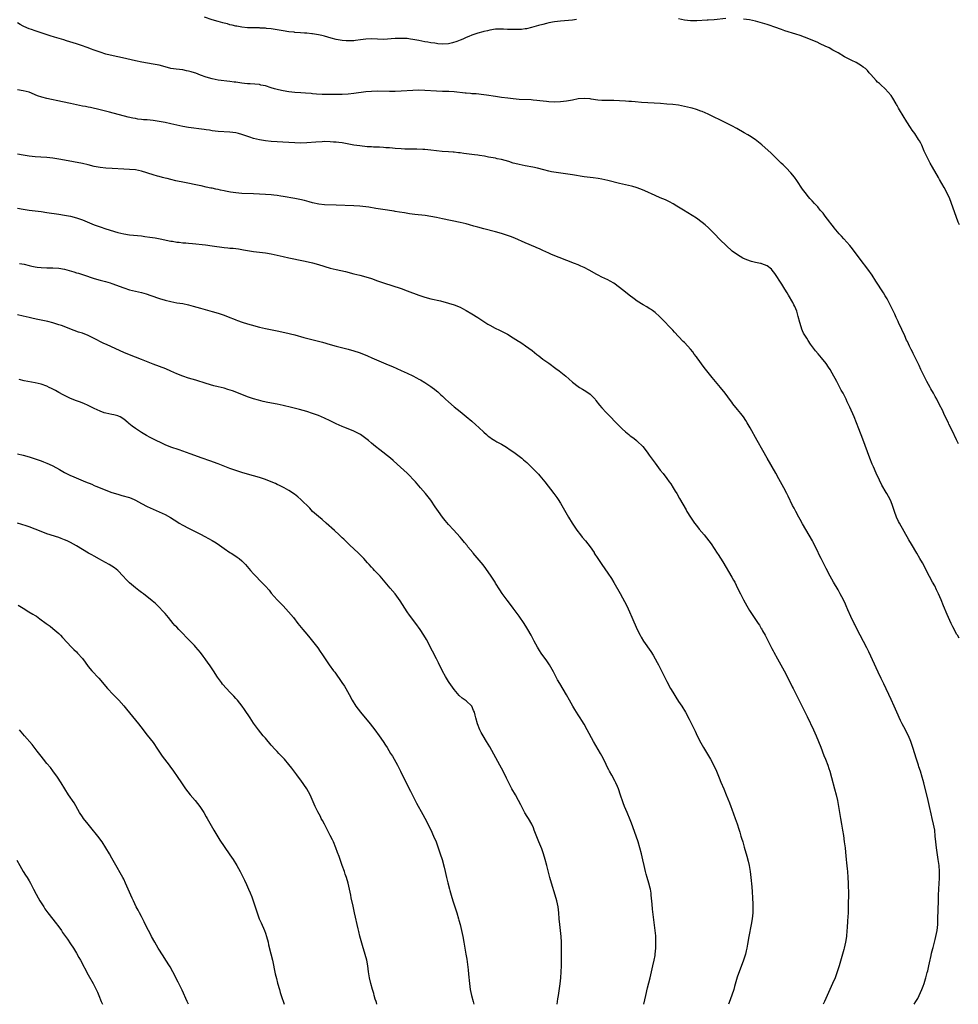
# Model space of a CAD drawing. Units: inches. Extents: x 2628000 to 2631000, y 1473000 to 1476000.
# Drawn here: x 2630344 to 2630662, y 1473000 to 1473334 of the extents above; entities that cross this region are included whole.
import ezdxf

# ---------------------------------------------------------------- set-up
doc = ezdxf.new("R2010")
doc.units = ezdxf.units.IN
doc.header["$MEASUREMENT"] = 0
doc.layers.add('LD26281473_10ft', color=113, linetype='Continuous')

msp = doc.modelspace()

# ---------------------------------------------------------------- linework, layer by layer
at = {"layer": 'LD26281473_10ft'}
for points, elevation in [([(2630532.4, 1473333.6), (2630531, 1473333.44), (2630527, 1473333.06), (2630525, 1473332.8), (2630523, 1473332.43), (2630522.26, 1473332.26), (2630521, 1473331.95), (2630519.54, 1473331.54), (2630517.15, 1473330.85), (2630515.51, 1473330.49), (2630515, 1473330.42), (2630513.72, 1473330.28), (2630513, 1473330.23), (2630511, 1473330.18), (2630510.19, 1473330.19), (2630509, 1473330.22), (2630507.71, 1473330.29), (2630505.68, 1473330.32), (2630505, 1473330.29), (2630503, 1473330.04), (2630502.21, 1473329.79), (2630501, 1473329.56), (2630500.62, 1473329.38), (2630498.93, 1473328.93), (2630497, 1473328.3), (2630495.91, 1473327.91), (2630495, 1473327.54), (2630493.84, 1473327), (2630493, 1473326.66), (2630491.87, 1473326.13), (2630490.34, 1473325.66), (2630489, 1473325.38), (2630487, 1473325.28), (2630485.4, 1473325.4), (2630485, 1473325.45), (2630484.44, 1473325.56), (2630483, 1473325.76), (2630482.06, 1473325.94), (2630481, 1473326.1), (2630479, 1473326.46), (2630477, 1473326.87), (2630476.12, 1473327), (2630475, 1473327.15), (2630473.22, 1473327.22), (2630471, 1473327.13), (2630467, 1473326.89), (2630465, 1473326.9), (2630463, 1473327.03), (2630461, 1473327), (2630459.27, 1473326.73), (2630457.53, 1473326.47), (2630457, 1473326.42), (2630455, 1473326.38), (2630454.42, 1473326.42), (2630453, 1473326.52), (2630451, 1473326.83), (2630449.27, 1473327.27), (2630447, 1473327.94), (2630446.16, 1473328.16), (2630445, 1473328.41), (2630443, 1473328.71), (2630442.73, 1473328.73), (2630441, 1473328.94), (2630440.23, 1473329), (2630438.86, 1473329.14), (2630437, 1473329.24), (2630436.73, 1473329.27), (2630435, 1473329.4), (2630433, 1473329.72), (2630430.27, 1473330.27), (2630429, 1473330.45), (2630427.43, 1473330.57), (2630427, 1473330.63), (2630425.28, 1473330.72), (2630425, 1473330.74), (2630421, 1473330.84), (2630419.02, 1473330.98), (2630417.31, 1473331.31), (2630417, 1473331.34), (2630415.73, 1473331.73), (2630415, 1473331.85), (2630414.15, 1473332.15), (2630413, 1473332.38), (2630412.54, 1473332.54), (2630411, 1473332.92), (2630409, 1473333.51), (2630406.41, 1473334.41)], 10740), ([(2630583, 1473333.91), (2630579, 1473333.52), (2630577, 1473333.38), (2630576.63, 1473333.37), (2630573.19, 1473333.19), (2630572.8, 1473333.2), (2630571, 1473333.16), (2630569, 1473333.35), (2630567, 1473333.84)], 10740), ([(2630662.1, 1473264.1), (2630661.74, 1473265), (2630660.41, 1473268.41), (2630658.89, 1473272.89), (2630657.9, 1473275), (2630657, 1473276.66), (2630655.42, 1473279.42), (2630655, 1473280.1), (2630653, 1473283.55), (2630652.22, 1473285), (2630651.18, 1473287), (2630650.22, 1473289), (2630649.34, 1473291), (2630649, 1473291.72), (2630648.56, 1473292.56), (2630648.3, 1473293), (2630647.03, 1473295.03), (2630646.17, 1473296.17), (2630645.6, 1473297), (2630644.28, 1473299), (2630641.88, 1473303), (2630641.53, 1473303.53), (2630641, 1473304.51), (2630640.81, 1473304.81), (2630640.73, 1473305), (2630639.55, 1473307), (2630639, 1473307.82), (2630638.02, 1473309), (2630637, 1473310.07), (2630635.46, 1473311.46), (2630635, 1473311.93), (2630634.41, 1473312.41), (2630633.88, 1473313), (2630633, 1473314), (2630632.16, 1473315), (2630631.59, 1473315.59), (2630631, 1473316.33), (2630630.65, 1473316.65), (2630630.28, 1473317), (2630629.51, 1473317.51), (2630629, 1473317.91), (2630627.14, 1473319), (2630625.68, 1473319.68), (2630623.21, 1473321), (2630621, 1473322.31), (2630619.28, 1473323.28), (2630617.96, 1473323.96), (2630616.61, 1473324.61), (2630615, 1473325.37), (2630613.91, 1473325.91), (2630609.62, 1473327.62), (2630608.16, 1473328.16), (2630606.68, 1473328.68), (2630603, 1473329.79), (2630601.8, 1473330.2), (2630599.61, 1473331), (2630597.67, 1473331.67), (2630597, 1473331.87), (2630596.15, 1473332.15), (2630594.61, 1473332.61), (2630593, 1473333.05), (2630591, 1473333.46), (2630589, 1473333.76)], 10740), ([(2630661.84, 1473189.84), (2630661.17, 1473191.17), (2630659.64, 1473194.36), (2630658.56, 1473196.56), (2630658.37, 1473197), (2630657, 1473199.85), (2630656.47, 1473201), (2630655.31, 1473203.31), (2630655, 1473203.89), (2630654.63, 1473204.63), (2630654.42, 1473205), (2630653.95, 1473205.95), (2630653.32, 1473207), (2630652.49, 1473208.49), (2630652.17, 1473209), (2630651.04, 1473211), (2630650.05, 1473213), (2630649.1, 1473215), (2630648.44, 1473216.44), (2630647.35, 1473218.65), (2630646.47, 1473220.47), (2630646.19, 1473221), (2630645.81, 1473221.81), (2630645.2, 1473223), (2630644.51, 1473224.51), (2630644.25, 1473225), (2630643.6, 1473226.4), (2630642.62, 1473228.62), (2630641.5, 1473231), (2630641.33, 1473231.33), (2630640.69, 1473232.69), (2630640.19, 1473233.81), (2630638.66, 1473237), (2630637.61, 1473239), (2630637, 1473240.03), (2630636.4, 1473241), (2630633.85, 1473245), (2630632.51, 1473247), (2630631.08, 1473249), (2630628.47, 1473252.47), (2630625.95, 1473255.95), (2630625, 1473257.09), (2630623, 1473259.26), (2630622.19, 1473260.19), (2630621.42, 1473261), (2630619.73, 1473263), (2630619.43, 1473263.43), (2630619, 1473263.94), (2630618.55, 1473264.55), (2630618.18, 1473265), (2630616.69, 1473267), (2630615.99, 1473267.99), (2630615, 1473269.05), (2630614.11, 1473270.11), (2630613, 1473271.28), (2630612.21, 1473272.21), (2630611.47, 1473273), (2630611, 1473273.55), (2630609.86, 1473275), (2630609, 1473276.19), (2630607.08, 1473279.08), (2630606.25, 1473280.25), (2630605, 1473281.72), (2630603.39, 1473283.39), (2630602.39, 1473284.39), (2630601.74, 1473285), (2630599.34, 1473287.34), (2630598.3, 1473288.3), (2630595.14, 1473291.14), (2630594.04, 1473292.04), (2630592.91, 1473292.91), (2630591, 1473294.19), (2630590.5, 1473294.5), (2630589.24, 1473295.24), (2630586.69, 1473296.69), (2630585, 1473297.63), (2630583, 1473298.64), (2630581.4, 1473299.4), (2630581, 1473299.58), (2630579, 1473300.56), (2630578.15, 1473301), (2630577, 1473301.54), (2630575, 1473302.41), (2630574.56, 1473302.56), (2630573, 1473303.14), (2630571.54, 1473303.54), (2630571, 1473303.7), (2630569, 1473304.17), (2630567, 1473304.55), (2630565, 1473304.8), (2630563, 1473304.97), (2630560.87, 1473305.13), (2630554.46, 1473305.54), (2630552.29, 1473305.71), (2630551, 1473305.83), (2630550.11, 1473305.89), (2630549, 1473305.98), (2630547, 1473306.08), (2630545, 1473306.12), (2630543.88, 1473306.12), (2630541.85, 1473306.15), (2630541, 1473306.21), (2630539.68, 1473306.32), (2630537.33, 1473306.67), (2630537, 1473306.73), (2630535, 1473306.88), (2630533, 1473306.69), (2630531, 1473306.3), (2630529, 1473305.96), (2630527, 1473305.75), (2630525, 1473305.66), (2630523, 1473305.71), (2630522.22, 1473305.78), (2630519.98, 1473306.02), (2630519, 1473306.16), (2630517.73, 1473306.27), (2630517, 1473306.35), (2630513, 1473306.55), (2630511, 1473306.7), (2630509.09, 1473306.91), (2630507, 1473307.19), (2630505, 1473307.48), (2630501.94, 1473307.94), (2630501, 1473308.11), (2630498.41, 1473308.41), (2630497, 1473308.48), (2630496.54, 1473308.54), (2630495, 1473308.64), (2630494.69, 1473308.69), (2630491, 1473309.08), (2630489.19, 1473309.19), (2630487, 1473309.25), (2630485, 1473309.32), (2630481, 1473309.6), (2630479, 1473309.66), (2630477, 1473309.6), (2630473, 1473309.31), (2630471, 1473309.21), (2630469, 1473309.19), (2630465, 1473309.29), (2630463, 1473309.26), (2630461, 1473309.09), (2630457, 1473308.58), (2630455, 1473308.37), (2630453, 1473308.23), (2630451, 1473308.21), (2630446.25, 1473308.25), (2630444.35, 1473308.35), (2630443, 1473308.47), (2630442.49, 1473308.49), (2630440.64, 1473308.64), (2630439, 1473308.74), (2630437, 1473308.9), (2630435, 1473309.11), (2630433, 1473309.4), (2630432.45, 1473309.55), (2630431, 1473309.87), (2630430.09, 1473310.09), (2630429, 1473310.51), (2630427, 1473311.14), (2630425.42, 1473311.42), (2630425, 1473311.54), (2630421.83, 1473311.83), (2630421, 1473311.84), (2630419.97, 1473311.96), (2630419, 1473312.04), (2630417, 1473312.34), (2630416.41, 1473312.41), (2630415, 1473312.63), (2630411, 1473313.1), (2630409, 1473313.48), (2630407, 1473314.05), (2630405, 1473314.81), (2630403.43, 1473315.43), (2630403, 1473315.56), (2630401.91, 1473315.91), (2630401, 1473316.13), (2630400.28, 1473316.28), (2630399, 1473316.51), (2630396.79, 1473316.79), (2630395, 1473317.06), (2630393, 1473317.54), (2630391, 1473318.09), (2630389, 1473318.53), (2630385.14, 1473319.14), (2630383, 1473319.58), (2630378.61, 1473320.61), (2630377, 1473320.95), (2630374.46, 1473321.54), (2630373, 1473321.92), (2630371, 1473322.51), (2630369, 1473323.21), (2630367.72, 1473323.72), (2630367, 1473323.98), (2630366.27, 1473324.27), (2630365, 1473324.73), (2630363, 1473325.4), (2630359.59, 1473326.41), (2630358.67, 1473326.67), (2630355.59, 1473327.59), (2630354.07, 1473328.07), (2630351.33, 1473329), (2630349, 1473329.74), (2630347.82, 1473330.18), (2630347, 1473330.46), (2630345.23, 1473331.23), (2630345, 1473331.36), (2630343.89, 1473331.89), (2630343, 1473332.44)], 10750), ([(2630662, 1473124), (2630661.47, 1473125), (2630661.29, 1473125.29), (2630659.89, 1473127.89), (2630659.36, 1473129), (2630658.44, 1473131), (2630658, 1473132), (2630656.77, 1473135), (2630655.92, 1473137), (2630655.03, 1473139.03), (2630654.4, 1473140.4), (2630653.74, 1473141.74), (2630653.06, 1473143.06), (2630651, 1473146.89), (2630650.28, 1473148.28), (2630649.58, 1473149.58), (2630648.77, 1473151), (2630647.65, 1473152.85), (2630645.84, 1473155.84), (2630645, 1473157.37), (2630641.77, 1473163), (2630641.51, 1473163.51), (2630640.81, 1473165), (2630640.1, 1473167), (2630639.48, 1473169), (2630639, 1473170.21), (2630638.67, 1473171), (2630638.08, 1473172.08), (2630637.54, 1473173), (2630637.33, 1473173.33), (2630635.85, 1473175.85), (2630635, 1473177.59), (2630633.91, 1473179.91), (2630633, 1473182.03), (2630632.56, 1473183), (2630631.76, 1473185), (2630631, 1473187.1), (2630629.4, 1473191.4), (2630628.07, 1473195), (2630627.31, 1473197), (2630626.47, 1473199), (2630625, 1473202.31), (2630624.14, 1473204.14), (2630623.73, 1473205), (2630622.7, 1473207), (2630622.08, 1473208.08), (2630621, 1473210.11), (2630620.54, 1473211), (2630619, 1473213.86), (2630618.32, 1473215), (2630617.8, 1473215.8), (2630617, 1473217.03), (2630615.42, 1473219), (2630614.31, 1473220.31), (2630613.41, 1473221.41), (2630611.67, 1473223.67), (2630610.84, 1473224.84), (2630610.38, 1473225.62), (2630609.33, 1473227.33), (2630609, 1473228.1), (2630608.71, 1473228.71), (2630608.49, 1473229.51), (2630608.04, 1473231), (2630607.54, 1473233), (2630607, 1473234.83), (2630606.37, 1473236.37), (2630606.03, 1473237), (2630605.69, 1473237.69), (2630604.27, 1473240.27), (2630603.8, 1473241), (2630603, 1473242.31), (2630602, 1473244), (2630599.6, 1473247.6), (2630598.74, 1473248.74), (2630598.46, 1473249), (2630597, 1473250.2), (2630595.14, 1473250.86), (2630595, 1473250.93), (2630594.68, 1473251), (2630593, 1473251.31), (2630591.65, 1473251.65), (2630590.16, 1473252.16), (2630588.8, 1473252.8), (2630587, 1473253.86), (2630585.18, 1473255.18), (2630583.05, 1473257), (2630581.03, 1473259), (2630579, 1473261.13), (2630577.14, 1473263), (2630576.01, 1473264.01), (2630575, 1473264.89), (2630573, 1473266.28), (2630568.64, 1473269), (2630566.42, 1473270.42), (2630565.16, 1473271.16), (2630563.86, 1473271.86), (2630563, 1473272.25), (2630562.5, 1473272.5), (2630560.8, 1473273.2), (2630559, 1473273.99), (2630555.56, 1473275.56), (2630554.15, 1473276.15), (2630552.67, 1473276.67), (2630551.52, 1473277), (2630551, 1473277.14), (2630547, 1473278.1), (2630543, 1473279.11), (2630541, 1473279.54), (2630539.76, 1473279.76), (2630538, 1473280), (2630537, 1473280.11), (2630535, 1473280.37), (2630531, 1473281), (2630526.36, 1473281.64), (2630523.94, 1473282.06), (2630523, 1473282.27), (2630521.32, 1473282.68), (2630519.22, 1473283.22), (2630517.56, 1473283.56), (2630515, 1473284.02), (2630513, 1473284.44), (2630512.58, 1473284.58), (2630511, 1473284.99), (2630509.51, 1473285.51), (2630508.2, 1473285.8), (2630507, 1473286.18), (2630505.54, 1473286.46), (2630505, 1473286.6), (2630502.6, 1473287), (2630501.28, 1473287.28), (2630499.58, 1473287.58), (2630499, 1473287.67), (2630497.82, 1473287.82), (2630494.22, 1473288.22), (2630493, 1473288.41), (2630492.45, 1473288.45), (2630491, 1473288.64), (2630490.66, 1473288.66), (2630489, 1473288.79), (2630486.92, 1473288.92), (2630485, 1473289.14), (2630483, 1473289.39), (2630481, 1473289.56), (2630480.4, 1473289.6), (2630478.34, 1473289.66), (2630475, 1473289.7), (2630474.26, 1473289.74), (2630473, 1473289.78), (2630471, 1473289.92), (2630470.03, 1473290.03), (2630469, 1473290.11), (2630467.82, 1473290.18), (2630467, 1473290.29), (2630465.69, 1473290.31), (2630465, 1473290.39), (2630463.59, 1473290.41), (2630463, 1473290.46), (2630461.47, 1473290.53), (2630459, 1473290.79), (2630457, 1473291.08), (2630453, 1473291.78), (2630451.92, 1473291.92), (2630451, 1473292.06), (2630450.11, 1473292.11), (2630449, 1473292.21), (2630447, 1473292.23), (2630446.21, 1473292.21), (2630444.11, 1473292.11), (2630441, 1473291.86), (2630439, 1473291.76), (2630437, 1473291.78), (2630435, 1473291.89), (2630429, 1473292.33), (2630427, 1473292.52), (2630425, 1473292.81), (2630423, 1473293.31), (2630421.73, 1473293.73), (2630419, 1473294.71), (2630417.93, 1473295), (2630417, 1473295.22), (2630415, 1473295.48), (2630411, 1473295.72), (2630409, 1473295.92), (2630408.07, 1473296.07), (2630407, 1473296.2), (2630406.32, 1473296.32), (2630401, 1473297.06), (2630399, 1473297.39), (2630397, 1473297.82), (2630395, 1473298.31), (2630393, 1473298.75), (2630391, 1473299.11), (2630389, 1473299.39), (2630387, 1473299.58), (2630385.66, 1473299.66), (2630385, 1473299.75), (2630383.85, 1473299.85), (2630383, 1473300.02), (2630382.15, 1473300.15), (2630380.54, 1473300.54), (2630374.21, 1473302.21), (2630371, 1473302.96), (2630367.76, 1473303.76), (2630367, 1473303.9), (2630366.1, 1473304.11), (2630365, 1473304.31), (2630361, 1473305.13), (2630358.27, 1473305.73), (2630353, 1473306.83), (2630351.27, 1473307.27), (2630349.78, 1473307.78), (2630346.96, 1473308.96), (2630345, 1473309.48), (2630343, 1473309.79)], 10760), ([(2630646.79, 1473000), (2630647.4, 1473001), (2630647.98, 1473002.02), (2630648.52, 1473003), (2630649.44, 1473005), (2630649.88, 1473006.12), (2630650.17, 1473007), (2630650.64, 1473008.64), (2630650.76, 1473009), (2630651.24, 1473010.76), (2630651.37, 1473011.37), (2630651.77, 1473013), (2630652, 1473014), (2630652.58, 1473016.58), (2630652.72, 1473017.28), (2630653.13, 1473018.87), (2630653.24, 1473019.24), (2630653.95, 1473021.95), (2630654.19, 1473023), (2630654.54, 1473025), (2630654.76, 1473027), (2630654.86, 1473029), (2630654.99, 1473035), (2630655.07, 1473037), (2630655.28, 1473041), (2630655.33, 1473042.67), (2630655.32, 1473045), (2630655.21, 1473047), (2630654.97, 1473049), (2630654.34, 1473053), (2630654.11, 1473055), (2630653.95, 1473057), (2630653.74, 1473059), (2630653.34, 1473061), (2630652.85, 1473063), (2630652.51, 1473064.51), (2630652.02, 1473067), (2630651.58, 1473069), (2630650.07, 1473075), (2630649.83, 1473075.83), (2630649.54, 1473077), (2630648.94, 1473079), (2630648.43, 1473080.43), (2630648.25, 1473081), (2630647.57, 1473083), (2630646.3, 1473087), (2630645.65, 1473089), (2630644.84, 1473091), (2630644.2, 1473092.2), (2630643.81, 1473093), (2630642.74, 1473095), (2630642.18, 1473096.18), (2630640.95, 1473099), (2630640.05, 1473101), (2630639, 1473103.21), (2630636.53, 1473108.53), (2630636.28, 1473109), (2630635.58, 1473110.42), (2630634.56, 1473112.56), (2630631.42, 1473119.42), (2630630.77, 1473120.77), (2630628.45, 1473125), (2630627.43, 1473127), (2630626.64, 1473128.64), (2630626.46, 1473129), (2630625.35, 1473131.35), (2630624.37, 1473133.63), (2630623.76, 1473135), (2630623.51, 1473135.51), (2630622.82, 1473137), (2630621.76, 1473139), (2630621, 1473140.38), (2630619.46, 1473143), (2630618.39, 1473145), (2630617, 1473147.68), (2630616.57, 1473148.56), (2630616.32, 1473149), (2630615.27, 1473151), (2630614.53, 1473152.53), (2630614.36, 1473152.85), (2630614.28, 1473153), (2630612.58, 1473156.58), (2630612.36, 1473157), (2630609, 1473162.73), (2630608.21, 1473164.21), (2630607.75, 1473165), (2630606.65, 1473167), (2630606.1, 1473168.1), (2630605.62, 1473169), (2630604.11, 1473172.11), (2630603.66, 1473173), (2630602.62, 1473175), (2630601, 1473178), (2630599.92, 1473179.92), (2630597.01, 1473185), (2630595.58, 1473187.58), (2630593.66, 1473191), (2630591.28, 1473195.28), (2630590.26, 1473197), (2630589.77, 1473197.77), (2630588.94, 1473199), (2630588.1, 1473200.1), (2630587, 1473201.5), (2630585.4, 1473203.4), (2630585, 1473203.94), (2630584.52, 1473204.52), (2630582.73, 1473207), (2630581.15, 1473209), (2630578.34, 1473212.34), (2630575.68, 1473215.68), (2630573.29, 1473219), (2630573, 1473219.38), (2630572.28, 1473220.28), (2630571.77, 1473221), (2630571, 1473221.93), (2630570.08, 1473223), (2630569, 1473224.17), (2630568.58, 1473224.58), (2630567, 1473226.28), (2630565.65, 1473227.65), (2630565, 1473228.36), (2630564.37, 1473229), (2630561.78, 1473231.78), (2630560.79, 1473232.79), (2630560.54, 1473233), (2630559, 1473234.32), (2630558.11, 1473235), (2630557.46, 1473235.46), (2630557, 1473235.74), (2630556.24, 1473236.24), (2630554.98, 1473236.98), (2630553, 1473238.22), (2630551.9, 1473239), (2630550.26, 1473240.26), (2630549, 1473241.27), (2630547, 1473242.84), (2630545, 1473244.32), (2630543.81, 1473245), (2630543, 1473245.41), (2630541, 1473246.33), (2630539.79, 1473247), (2630539.27, 1473247.27), (2630536.75, 1473248.75), (2630535, 1473249.63), (2630533.91, 1473250.09), (2630533, 1473250.5), (2630531.77, 1473251), (2630526.56, 1473253), (2630523.97, 1473254.03), (2630523, 1473254.43), (2630521, 1473255.32), (2630519.87, 1473255.87), (2630519, 1473256.26), (2630518.5, 1473256.5), (2630515, 1473257.98), (2630511.51, 1473259.51), (2630510.08, 1473260.08), (2630509, 1473260.49), (2630507, 1473261.14), (2630505, 1473261.7), (2630501, 1473262.68), (2630499, 1473263.22), (2630497.65, 1473263.65), (2630496.1, 1473264.1), (2630495, 1473264.38), (2630493, 1473264.84), (2630487, 1473266.12), (2630485, 1473266.54), (2630483, 1473266.9), (2630481.17, 1473267.17), (2630477.59, 1473267.59), (2630475.82, 1473267.82), (2630474.09, 1473268.09), (2630472.39, 1473268.39), (2630471, 1473268.61), (2630470.67, 1473268.67), (2630466.8, 1473269.2), (2630464.41, 1473269.59), (2630462.02, 1473270.02), (2630461, 1473270.17), (2630459, 1473270.4), (2630457, 1473270.53), (2630451, 1473270.77), (2630447, 1473270.8), (2630445.08, 1473271), (2630443, 1473271.48), (2630441.83, 1473271.83), (2630441, 1473272.04), (2630440.25, 1473272.26), (2630438.63, 1473272.63), (2630436.96, 1473272.96), (2630433, 1473273.7), (2630432.19, 1473273.81), (2630431, 1473274), (2630429.9, 1473274.1), (2630429, 1473274.2), (2630427, 1473274.35), (2630423, 1473274.57), (2630419, 1473274.71), (2630417, 1473274.87), (2630415.16, 1473275.16), (2630413.49, 1473275.49), (2630413, 1473275.61), (2630411.84, 1473275.84), (2630411, 1473276.03), (2630410.18, 1473276.18), (2630409, 1473276.45), (2630408.53, 1473276.53), (2630407, 1473276.87), (2630405.23, 1473277.23), (2630404.62, 1473277.38), (2630399.63, 1473278.37), (2630396.69, 1473279), (2630395, 1473279.4), (2630393.73, 1473279.73), (2630393, 1473279.89), (2630392.12, 1473280.12), (2630391, 1473280.38), (2630390.51, 1473280.51), (2630388.94, 1473280.94), (2630385, 1473282.23), (2630383, 1473282.69), (2630381, 1473282.85), (2630379, 1473282.89), (2630375.08, 1473283.09), (2630373, 1473283.21), (2630371, 1473283.45), (2630369, 1473283.87), (2630367, 1473284.35), (2630365, 1473284.78), (2630359, 1473285.99), (2630357, 1473286.33), (2630355, 1473286.61), (2630353, 1473286.81), (2630350.96, 1473286.96), (2630349, 1473287.07), (2630347, 1473287.27), (2630345, 1473287.6), (2630343, 1473288.04)], 10770), ([(2630343, 1473269.71), (2630345, 1473269.34), (2630347, 1473269.05), (2630351, 1473268.57), (2630353, 1473268.27), (2630357, 1473267.63), (2630359, 1473267.34), (2630361, 1473266.98), (2630363, 1473266.46), (2630365, 1473265.75), (2630369, 1473264.08), (2630371, 1473263.35), (2630373, 1473262.71), (2630377, 1473261.48), (2630379, 1473260.98), (2630381, 1473260.68), (2630385, 1473260.28), (2630386.15, 1473260.15), (2630387.91, 1473259.91), (2630389.64, 1473259.64), (2630391.33, 1473259.33), (2630395, 1473258.57), (2630395.5, 1473258.5), (2630397, 1473258.23), (2630397.85, 1473258.15), (2630399, 1473257.99), (2630400.09, 1473257.91), (2630401, 1473257.82), (2630402.29, 1473257.71), (2630406.75, 1473257.25), (2630409, 1473256.98), (2630413, 1473256.42), (2630414.29, 1473256.29), (2630415, 1473256.2), (2630416.11, 1473256.11), (2630417, 1473255.99), (2630417.9, 1473255.9), (2630419.64, 1473255.64), (2630421, 1473255.38), (2630423.02, 1473255.02), (2630427, 1473254.53), (2630429, 1473254.18), (2630433, 1473253.3), (2630435, 1473252.88), (2630439.91, 1473251.91), (2630441.53, 1473251.53), (2630443, 1473251.17), (2630445, 1473250.61), (2630449, 1473249.43), (2630451, 1473248.92), (2630454.19, 1473248.19), (2630457, 1473247.51), (2630459.01, 1473247.01), (2630461, 1473246.49), (2630463, 1473245.84), (2630465, 1473245.11), (2630467, 1473244.4), (2630473, 1473242.45), (2630475, 1473241.74), (2630479, 1473240.19), (2630481, 1473239.53), (2630483, 1473239.02), (2630486.3, 1473238.3), (2630489, 1473237.56), (2630490.93, 1473236.93), (2630493, 1473236.11), (2630493.76, 1473235.76), (2630495.08, 1473235.08), (2630497, 1473233.95), (2630499, 1473232.63), (2630499.99, 1473231.99), (2630501, 1473231.26), (2630502.41, 1473230.41), (2630503, 1473230.01), (2630504.86, 1473229), (2630506.34, 1473228.34), (2630507, 1473228.01), (2630507.69, 1473227.69), (2630509, 1473226.97), (2630511, 1473225.78), (2630512.7, 1473224.7), (2630513, 1473224.49), (2630513.93, 1473223.93), (2630515.12, 1473223.12), (2630517.43, 1473221.43), (2630519, 1473220.15), (2630519.65, 1473219.65), (2630521, 1473218.59), (2630523, 1473217.14), (2630525.42, 1473215.42), (2630526.57, 1473214.57), (2630528.77, 1473212.77), (2630529.84, 1473211.84), (2630531, 1473210.79), (2630533, 1473209.27), (2630533.41, 1473209), (2630534.39, 1473208.39), (2630535, 1473208.07), (2630536.62, 1473207), (2630537, 1473206.72), (2630538.67, 1473205), (2630539, 1473204.6), (2630540.23, 1473203), (2630541, 1473202.07), (2630542.46, 1473200.46), (2630547, 1473195.88), (2630547.84, 1473195), (2630549, 1473193.96), (2630550.14, 1473193), (2630550.62, 1473192.62), (2630551.77, 1473191.77), (2630552.77, 1473191), (2630553, 1473190.8), (2630554.84, 1473189), (2630554.91, 1473188.91), (2630556.35, 1473187), (2630557, 1473186.06), (2630559, 1473183.32), (2630560.77, 1473181), (2630561.76, 1473179.76), (2630563, 1473178.14), (2630563.84, 1473177), (2630564.32, 1473176.32), (2630565.19, 1473175), (2630565.85, 1473173.85), (2630566.36, 1473173), (2630567.31, 1473171.31), (2630569.53, 1473167.53), (2630569.8, 1473167), (2630570.98, 1473165), (2630572.37, 1473163), (2630573, 1473162.21), (2630574, 1473161), (2630575.7, 1473159), (2630577.27, 1473157), (2630578, 1473156), (2630580.08, 1473152.85), (2630580.39, 1473152.39), (2630581.94, 1473149.94), (2630585, 1473144.7), (2630585.64, 1473143.64), (2630585.99, 1473143), (2630586.98, 1473141), (2630587.95, 1473139), (2630588.97, 1473137), (2630590.07, 1473135), (2630591, 1473133.43), (2630592.62, 1473131), (2630593, 1473130.4), (2630594, 1473129), (2630594.4, 1473128.4), (2630595, 1473127.36), (2630595.15, 1473127.15), (2630595.2, 1473127), (2630595.43, 1473126.57), (2630596.29, 1473125), (2630597, 1473123.67), (2630598.57, 1473120.57), (2630599, 1473119.76), (2630599.25, 1473119.25), (2630600.49, 1473117), (2630601.62, 1473115), (2630602.71, 1473113), (2630604.51, 1473109.49), (2630605.5, 1473107.5), (2630605.78, 1473107), (2630606.6, 1473105.4), (2630610.54, 1473097.46), (2630612.69, 1473093), (2630613.57, 1473091), (2630615.12, 1473087.12), (2630616.23, 1473084.23), (2630616.72, 1473083), (2630617.5, 1473081), (2630617.87, 1473079.87), (2630618.19, 1473079), (2630618.82, 1473076.82), (2630619.85, 1473073), (2630620.34, 1473071), (2630620.79, 1473069), (2630621.2, 1473067), (2630621.54, 1473065), (2630621.83, 1473063), (2630622.15, 1473061), (2630622.51, 1473059), (2630622.81, 1473057.19), (2630623.13, 1473055), (2630623.37, 1473053), (2630623.49, 1473051.49), (2630623.73, 1473049), (2630623.88, 1473047.88), (2630624.1, 1473045.9), (2630624.21, 1473045), (2630624.36, 1473043), (2630624.43, 1473041), (2630624.42, 1473040.42), (2630624.5, 1473037.5), (2630624.47, 1473033.53), (2630624.4, 1473031), (2630624.24, 1473028.24), (2630624.05, 1473025.95), (2630623.99, 1473025), (2630623.84, 1473023), (2630623.57, 1473021), (2630623.13, 1473019), (2630623, 1473018.53), (2630622.56, 1473017), (2630621.33, 1473013), (2630620.69, 1473011), (2630619.98, 1473009), (2630619.18, 1473007), (2630617.35, 1473003), (2630616.47, 1473001), (2630616, 1473000)], 10780), ([(2630343.72, 1473251), (2630345.32, 1473250.68), (2630347, 1473250.27), (2630347.9, 1473250.1), (2630349, 1473249.85), (2630349.73, 1473249.73), (2630351, 1473249.58), (2630353, 1473249.52), (2630354.47, 1473249.53), (2630355, 1473249.52), (2630357, 1473249.38), (2630359, 1473249.01), (2630362.13, 1473248.13), (2630363, 1473247.84), (2630363.67, 1473247.67), (2630365, 1473247.23), (2630366.69, 1473246.69), (2630367.63, 1473246.36), (2630369, 1473245.93), (2630371, 1473245.36), (2630372.88, 1473244.88), (2630374.42, 1473244.42), (2630375, 1473244.22), (2630379, 1473242.69), (2630381, 1473242.06), (2630383, 1473241.57), (2630385, 1473241.1), (2630386.65, 1473240.65), (2630388.17, 1473240.17), (2630391.09, 1473239.09), (2630393, 1473238.49), (2630395, 1473238.03), (2630397, 1473237.68), (2630399, 1473237.35), (2630400.96, 1473236.96), (2630402.54, 1473236.54), (2630405, 1473235.81), (2630409, 1473234.74), (2630411, 1473234.13), (2630413, 1473233.43), (2630415, 1473232.67), (2630416.18, 1473232.18), (2630417, 1473231.88), (2630417.61, 1473231.61), (2630419.09, 1473231.09), (2630421, 1473230.48), (2630422.14, 1473230.14), (2630425, 1473229.43), (2630427, 1473228.98), (2630431, 1473228.18), (2630433.59, 1473227.59), (2630437, 1473226.76), (2630440.06, 1473225.94), (2630446.31, 1473224.31), (2630449, 1473223.52), (2630451, 1473222.96), (2630455, 1473221.95), (2630457, 1473221.36), (2630458.76, 1473220.76), (2630460.21, 1473220.21), (2630461.63, 1473219.63), (2630463.04, 1473219.05), (2630468.65, 1473216.65), (2630470.04, 1473216.04), (2630473, 1473214.69), (2630475, 1473213.82), (2630476.93, 1473212.93), (2630478.25, 1473212.25), (2630479, 1473211.82), (2630479.54, 1473211.54), (2630481, 1473210.64), (2630483, 1473209.34), (2630483.49, 1473209), (2630484.35, 1473208.35), (2630485, 1473207.79), (2630485.44, 1473207.44), (2630486.49, 1473206.49), (2630487, 1473205.98), (2630488.03, 1473205), (2630489, 1473204.12), (2630491, 1473202.41), (2630493, 1473200.77), (2630495, 1473199.17), (2630497, 1473197.53), (2630498.34, 1473196.34), (2630499.37, 1473195.37), (2630501, 1473193.81), (2630501.87, 1473193), (2630502.49, 1473192.49), (2630503, 1473192.11), (2630503.66, 1473191.66), (2630504.69, 1473191), (2630505.4, 1473190.6), (2630507, 1473189.73), (2630508.69, 1473188.69), (2630509.89, 1473187.89), (2630511.17, 1473187), (2630513, 1473185.65), (2630513.85, 1473185), (2630514.48, 1473184.48), (2630515.54, 1473183.54), (2630516.11, 1473183), (2630518.15, 1473181), (2630519.55, 1473179.55), (2630520.03, 1473179), (2630521.7, 1473177), (2630524.78, 1473173), (2630525.71, 1473171.71), (2630526.21, 1473171), (2630527, 1473169.77), (2630527.47, 1473169), (2630529.73, 1473165), (2630530.97, 1473163), (2630532.27, 1473161), (2630532.57, 1473160.57), (2630533.74, 1473159), (2630534.3, 1473158.3), (2630535.43, 1473157), (2630537, 1473155), (2630538.34, 1473153), (2630538.43, 1473152.85), (2630539.61, 1473151), (2630540.95, 1473149), (2630543, 1473146.1), (2630544.24, 1473144.24), (2630545, 1473142.94), (2630547.15, 1473139.15), (2630549.42, 1473135), (2630550.35, 1473133), (2630551.14, 1473131.14), (2630553, 1473126.95), (2630553.98, 1473125), (2630554.34, 1473124.34), (2630555.15, 1473123), (2630557.56, 1473119.56), (2630558.32, 1473118.32), (2630559.09, 1473117), (2630559.74, 1473115.74), (2630560.14, 1473115), (2630561.16, 1473113), (2630563, 1473109.31), (2630564.28, 1473107), (2630565, 1473105.75), (2630566.05, 1473104.05), (2630567, 1473102.58), (2630568.06, 1473101), (2630569.29, 1473099), (2630570.6, 1473096.6), (2630571.26, 1473095.26), (2630571.71, 1473094.29), (2630572.34, 1473093), (2630572.56, 1473092.56), (2630573.3, 1473091), (2630574.55, 1473088.55), (2630575.4, 1473087), (2630576.73, 1473084.73), (2630577.77, 1473083), (2630578.94, 1473080.94), (2630579.79, 1473079), (2630580.68, 1473076.68), (2630581.26, 1473075.26), (2630582.28, 1473073), (2630583.15, 1473071), (2630584.21, 1473068.21), (2630584.64, 1473067), (2630585, 1473066.1), (2630586.2, 1473063), (2630586.81, 1473061.19), (2630587.36, 1473059.36), (2630587.74, 1473058.26), (2630588.11, 1473057), (2630588.3, 1473056.3), (2630588.72, 1473055), (2630589.22, 1473053.22), (2630590.14, 1473050.14), (2630590.54, 1473048.54), (2630590.89, 1473047), (2630591.26, 1473045), (2630591.51, 1473043), (2630591.8, 1473039.8), (2630591.88, 1473038.12), (2630592.07, 1473036.07), (2630592.12, 1473033.88), (2630592.17, 1473033), (2630592.17, 1473032.17), (2630592.13, 1473031), (2630591.93, 1473029), (2630591.62, 1473027), (2630590.82, 1473023), (2630590.36, 1473020.36), (2630590.1, 1473019), (2630589.87, 1473018.13), (2630589.6, 1473017), (2630588.96, 1473015), (2630587.49, 1473011), (2630587, 1473009.56), (2630586.86, 1473009.14), (2630585.97, 1473006.04), (2630585.65, 1473005), (2630584.44, 1473001.56), (2630583.84, 1473000)], 10790), ([(2630555.18, 1473000), (2630555.87, 1473003), (2630556.47, 1473005.53), (2630557.37, 1473009), (2630558.3, 1473013), (2630558.73, 1473015), (2630559, 1473016.58), (2630559.07, 1473017), (2630559.26, 1473019), (2630559.3, 1473021), (2630559.23, 1473022.77), (2630559.23, 1473023.23), (2630559.07, 1473025), (2630558.39, 1473030.39), (2630558.19, 1473032.19), (2630558.04, 1473033.96), (2630557.74, 1473037), (2630557.65, 1473037.65), (2630557.44, 1473039), (2630557.37, 1473039.37), (2630556.95, 1473041), (2630556.34, 1473043), (2630556.04, 1473044.04), (2630555.75, 1473045), (2630555.28, 1473047), (2630554.89, 1473048.89), (2630554.4, 1473051), (2630553.86, 1473053), (2630553.25, 1473055), (2630552.57, 1473057), (2630551, 1473061.32), (2630550.54, 1473062.54), (2630549.52, 1473065), (2630548.72, 1473067), (2630548.24, 1473068.24), (2630547.23, 1473071.23), (2630546.71, 1473072.71), (2630546.59, 1473073), (2630546.27, 1473073.73), (2630545.75, 1473075), (2630545.51, 1473075.51), (2630544.41, 1473077.59), (2630543.62, 1473079), (2630543.38, 1473079.38), (2630542.71, 1473080.71), (2630542.19, 1473081.81), (2630541, 1473084.16), (2630540.56, 1473085), (2630538.21, 1473089), (2630536.07, 1473093), (2630535, 1473094.87), (2630534.16, 1473096.16), (2630533.66, 1473097), (2630533, 1473098.06), (2630532.39, 1473099), (2630531.83, 1473099.83), (2630531.13, 1473101), (2630529.98, 1473103), (2630529, 1473104.82), (2630526.7, 1473108.7), (2630525.97, 1473109.97), (2630524.58, 1473112.58), (2630523.2, 1473115), (2630522.33, 1473116.33), (2630520.48, 1473119), (2630519.88, 1473119.88), (2630519.2, 1473121), (2630518.09, 1473123), (2630517.69, 1473123.69), (2630517.03, 1473125), (2630515.87, 1473127), (2630515.53, 1473127.53), (2630514.64, 1473129), (2630513, 1473131.51), (2630511, 1473134.19), (2630510.33, 1473135), (2630508.89, 1473136.89), (2630507.19, 1473139.19), (2630506.39, 1473140.39), (2630505, 1473142.65), (2630504.8, 1473143), (2630503.54, 1473145), (2630501.69, 1473147.69), (2630500.83, 1473148.83), (2630497.39, 1473152.85), (2630497.26, 1473153), (2630495.64, 1473155), (2630495.37, 1473155.37), (2630494.48, 1473156.48), (2630494.02, 1473157), (2630493.57, 1473157.57), (2630493, 1473158.22), (2630490.69, 1473160.69), (2630489, 1473162.56), (2630487.89, 1473163.89), (2630487, 1473165.02), (2630485.61, 1473167), (2630484.56, 1473168.56), (2630483, 1473170.73), (2630481.22, 1473173), (2630479.61, 1473175), (2630477.91, 1473177), (2630477, 1473177.95), (2630475.97, 1473179), (2630475.46, 1473179.46), (2630475, 1473179.9), (2630471.66, 1473183), (2630470.25, 1473184.25), (2630469.34, 1473185), (2630465.81, 1473187.81), (2630464.34, 1473189), (2630463, 1473190.12), (2630461.91, 1473191), (2630461, 1473191.72), (2630459.2, 1473193), (2630459, 1473193.13), (2630457, 1473194.2), (2630455.06, 1473195), (2630453.56, 1473195.56), (2630453, 1473195.74), (2630451, 1473196.64), (2630449, 1473197.67), (2630447, 1473198.61), (2630445, 1473199.42), (2630443, 1473200.14), (2630441, 1473200.78), (2630438.52, 1473201.48), (2630435.82, 1473202.18), (2630433, 1473202.86), (2630431, 1473203.28), (2630427.88, 1473203.88), (2630426.23, 1473204.23), (2630424.63, 1473204.63), (2630423, 1473205.12), (2630421, 1473205.84), (2630417.3, 1473207.3), (2630415.83, 1473207.83), (2630414.3, 1473208.3), (2630413, 1473208.68), (2630411, 1473209.21), (2630409.57, 1473209.57), (2630407, 1473210.3), (2630403.42, 1473211.42), (2630401, 1473212.16), (2630399, 1473212.83), (2630397, 1473213.63), (2630395, 1473214.51), (2630393.25, 1473215.25), (2630389, 1473216.86), (2630385, 1473218.45), (2630381, 1473220), (2630379, 1473220.85), (2630373.38, 1473223.38), (2630372.02, 1473224.02), (2630369, 1473225.59), (2630367, 1473226.54), (2630365, 1473227.3), (2630363.72, 1473227.72), (2630362.25, 1473228.25), (2630357.9, 1473229.9), (2630357, 1473230.18), (2630355, 1473230.83), (2630353.31, 1473231.31), (2630351, 1473231.8), (2630349.97, 1473231.97), (2630348.31, 1473232.31), (2630347, 1473232.63), (2630345, 1473233.16), (2630343, 1473233.59)], 10800), ([(2630525.9, 1473000), (2630526.01, 1473001), (2630526.13, 1473001.87), (2630526.3, 1473003), (2630526.57, 1473004.57), (2630526.91, 1473006.91), (2630527.12, 1473009), (2630527.24, 1473011), (2630527.29, 1473013), (2630527.29, 1473017), (2630527.31, 1473019.31), (2630527.31, 1473021), (2630527.22, 1473023), (2630526.97, 1473025.03), (2630526.7, 1473027), (2630526.53, 1473029), (2630526.41, 1473031), (2630526.19, 1473033), (2630525.98, 1473034.02), (2630525.77, 1473035), (2630525.22, 1473037), (2630523.96, 1473041), (2630523.38, 1473043), (2630522.8, 1473045.2), (2630522.36, 1473047), (2630521.84, 1473049), (2630521.23, 1473051), (2630520.63, 1473052.63), (2630519.67, 1473055), (2630518.11, 1473059), (2630517.78, 1473059.78), (2630517.22, 1473061), (2630516.09, 1473063), (2630515.66, 1473063.66), (2630514.92, 1473064.92), (2630513.53, 1473067.53), (2630512.81, 1473069), (2630511.72, 1473071), (2630510.53, 1473073), (2630509.45, 1473075), (2630508.66, 1473076.66), (2630507.53, 1473079), (2630506.47, 1473081), (2630503, 1473087.21), (2630501.96, 1473089), (2630500.77, 1473091), (2630500.12, 1473092.12), (2630499.65, 1473093), (2630498.84, 1473095), (2630498.31, 1473097), (2630498.09, 1473097.91), (2630497.81, 1473099), (2630497.56, 1473099.56), (2630497, 1473100.97), (2630495, 1473102.8), (2630494.74, 1473103), (2630493.68, 1473103.68), (2630492.66, 1473104.66), (2630491, 1473106.61), (2630489.28, 1473109), (2630489, 1473109.4), (2630488, 1473111), (2630487, 1473112.84), (2630485.67, 1473115.67), (2630485.01, 1473117.01), (2630483.67, 1473119.67), (2630481.56, 1473123.57), (2630480.74, 1473125), (2630479.46, 1473127), (2630478.02, 1473129), (2630475.87, 1473131.87), (2630475.08, 1473133), (2630472.64, 1473136.64), (2630470.92, 1473139), (2630469.28, 1473141), (2630467.58, 1473143), (2630465.84, 1473145), (2630463.99, 1473147), (2630463.52, 1473147.52), (2630463, 1473148.05), (2630462.12, 1473149), (2630461.6, 1473149.6), (2630460.31, 1473151), (2630459.7, 1473151.7), (2630458.7, 1473152.7), (2630458.54, 1473152.85), (2630457, 1473154.29), (2630455.58, 1473155.58), (2630453.53, 1473157.53), (2630453, 1473158.06), (2630452.02, 1473159), (2630450.47, 1473160.47), (2630447.55, 1473163), (2630446.2, 1473164.2), (2630445, 1473165.22), (2630443.02, 1473167), (2630442.03, 1473168.03), (2630439.03, 1473171.03), (2630437.96, 1473171.96), (2630436.82, 1473172.82), (2630435, 1473174.03), (2630433.32, 1473175), (2630431.78, 1473175.78), (2630431, 1473176.13), (2630430.41, 1473176.41), (2630429, 1473177.03), (2630427, 1473177.79), (2630425, 1473178.44), (2630423.02, 1473179.02), (2630421, 1473179.57), (2630419, 1473180.15), (2630417, 1473180.81), (2630415, 1473181.54), (2630411, 1473183.07), (2630408.14, 1473184.14), (2630405.58, 1473185), (2630401.54, 1473186.46), (2630397.82, 1473187.82), (2630395, 1473188.79), (2630393, 1473189.58), (2630391, 1473190.49), (2630390.66, 1473190.66), (2630388.02, 1473192.02), (2630386.72, 1473192.72), (2630385, 1473193.75), (2630383.05, 1473195.05), (2630381.89, 1473195.89), (2630380.79, 1473196.79), (2630380.57, 1473197), (2630379, 1473198.26), (2630377.84, 1473199), (2630377.28, 1473199.28), (2630377, 1473199.39), (2630375.68, 1473199.68), (2630375, 1473199.85), (2630374, 1473200), (2630373, 1473200.23), (2630372.4, 1473200.4), (2630371, 1473200.89), (2630369, 1473201.83), (2630367, 1473202.82), (2630365.49, 1473203.49), (2630364.07, 1473204.07), (2630363, 1473204.47), (2630361, 1473205.27), (2630359, 1473206.21), (2630358.47, 1473206.47), (2630357, 1473207.31), (2630355.89, 1473207.89), (2630355, 1473208.42), (2630354.6, 1473208.6), (2630353.8, 1473209), (2630353, 1473209.36), (2630351, 1473210.06), (2630349, 1473210.56), (2630345.26, 1473211.26), (2630343.65, 1473211.65)], 10810), ([(2630343, 1473186.53), (2630345, 1473186.01), (2630347, 1473185.45), (2630349, 1473184.81), (2630351, 1473184.1), (2630351.79, 1473183.79), (2630353, 1473183.33), (2630353.74, 1473183), (2630355, 1473182.41), (2630357.21, 1473181.21), (2630359, 1473180.19), (2630361, 1473179.17), (2630361.37, 1473179), (2630366.03, 1473177), (2630368.16, 1473176.16), (2630369, 1473175.79), (2630369.57, 1473175.57), (2630371, 1473174.93), (2630373, 1473174.13), (2630375, 1473173.42), (2630377, 1473172.8), (2630378.42, 1473172.42), (2630381, 1473171.65), (2630382.51, 1473171), (2630383, 1473170.77), (2630385, 1473169.65), (2630387, 1473168.63), (2630391, 1473166.84), (2630393, 1473165.9), (2630394.87, 1473164.87), (2630396.11, 1473164.11), (2630397, 1473163.53), (2630397.85, 1473163), (2630399, 1473162.32), (2630401, 1473161.28), (2630402.53, 1473160.54), (2630403, 1473160.29), (2630403.88, 1473159.88), (2630405, 1473159.28), (2630406.52, 1473158.52), (2630409, 1473157.11), (2630410.29, 1473156.29), (2630411.49, 1473155.49), (2630413, 1473154.43), (2630415, 1473153.11), (2630415.41, 1473152.85), (2630416.29, 1473152.29), (2630417.49, 1473151.49), (2630418.12, 1473151), (2630419, 1473150.24), (2630420.25, 1473149), (2630421.98, 1473147), (2630423, 1473145.86), (2630423.8, 1473145), (2630425.38, 1473143.38), (2630427, 1473141.64), (2630428.24, 1473140.24), (2630429, 1473139.31), (2630431, 1473137.04), (2630431.99, 1473135.99), (2630432.99, 1473135), (2630434.89, 1473133), (2630436.52, 1473131), (2630438.05, 1473129), (2630439.65, 1473127), (2630441, 1473125.39), (2630442.11, 1473124.11), (2630443.02, 1473123), (2630444.73, 1473120.73), (2630445.54, 1473119.54), (2630446.37, 1473118.37), (2630447.27, 1473117), (2630447.99, 1473115.99), (2630448.65, 1473115), (2630450.1, 1473113), (2630450.5, 1473112.5), (2630452.96, 1473109), (2630453.77, 1473107.78), (2630454.26, 1473107), (2630455.39, 1473105), (2630456.42, 1473103), (2630457.67, 1473101), (2630459.23, 1473099), (2630462.5, 1473095), (2630464.09, 1473093), (2630465.57, 1473091), (2630466.92, 1473089), (2630467.75, 1473087.75), (2630468.21, 1473087), (2630469.42, 1473085), (2630470.03, 1473084.03), (2630471.73, 1473081), (2630472.78, 1473079), (2630474.72, 1473075), (2630476.15, 1473072.15), (2630478.19, 1473068.19), (2630480.31, 1473064.3), (2630481.03, 1473063.03), (2630483, 1473059.14), (2630484.01, 1473057), (2630484.83, 1473055), (2630485.55, 1473053), (2630486.23, 1473051), (2630486.84, 1473049), (2630487.53, 1473046.47), (2630487.91, 1473045), (2630488.4, 1473043), (2630488.81, 1473041.19), (2630489.33, 1473039), (2630489.46, 1473038.54), (2630489.89, 1473037), (2630490.51, 1473035), (2630491.82, 1473031), (2630492.43, 1473029), (2630492.55, 1473028.55), (2630492.97, 1473027), (2630493.46, 1473025), (2630493.91, 1473023), (2630494.28, 1473021), (2630494.96, 1473016.96), (2630495.24, 1473015.24), (2630495.68, 1473011.68), (2630495.8, 1473010.2), (2630496.14, 1473007), (2630496.42, 1473005), (2630496.87, 1473003), (2630497.41, 1473001), (2630497.61, 1473000)], 10820), ([(2630464.81, 1473000), (2630464.62, 1473000.62), (2630464.48, 1473001), (2630464.24, 1473001.76), (2630463.89, 1473003), (2630463.71, 1473003.71), (2630463.33, 1473005), (2630462.78, 1473007), (2630462.29, 1473009), (2630461.97, 1473011), (2630461.71, 1473013), (2630461.32, 1473015), (2630460.83, 1473016.83), (2630459.89, 1473019.89), (2630459.05, 1473023.05), (2630458.66, 1473024.66), (2630458.48, 1473025.52), (2630457.2, 1473031), (2630456.7, 1473033.3), (2630456.12, 1473036.12), (2630455.91, 1473037), (2630455.08, 1473041), (2630454.48, 1473043), (2630454.07, 1473044.07), (2630453.78, 1473045), (2630453.06, 1473047.06), (2630451.97, 1473050.03), (2630451.46, 1473051.46), (2630450.87, 1473053), (2630450.04, 1473055), (2630449.72, 1473055.72), (2630449, 1473057.18), (2630447.69, 1473059.69), (2630446.98, 1473061), (2630446.31, 1473062.31), (2630445.93, 1473063), (2630445.63, 1473063.63), (2630444.81, 1473065.19), (2630443.92, 1473067), (2630442.17, 1473071), (2630441.04, 1473073), (2630439, 1473075.92), (2630438.21, 1473077), (2630437.69, 1473077.69), (2630437, 1473078.66), (2630435.95, 1473079.95), (2630435, 1473081.2), (2630433.45, 1473083), (2630431.61, 1473085), (2630431, 1473085.62), (2630430.34, 1473086.34), (2630429, 1473087.84), (2630427, 1473090.2), (2630426.29, 1473091), (2630424.64, 1473093), (2630423, 1473095.28), (2630421.86, 1473097), (2630419.88, 1473099.88), (2630419.09, 1473101), (2630417.55, 1473103), (2630417.31, 1473103.31), (2630417, 1473103.62), (2630416.35, 1473104.35), (2630415, 1473105.74), (2630413.8, 1473107), (2630412.5, 1473108.5), (2630412.1, 1473109), (2630410.82, 1473110.82), (2630409.45, 1473113), (2630408.09, 1473115), (2630407.61, 1473115.61), (2630406.6, 1473117), (2630405.89, 1473117.89), (2630405, 1473119.14), (2630403.44, 1473121), (2630403, 1473121.5), (2630400.28, 1473124.28), (2630399, 1473125.64), (2630397.66, 1473127), (2630397, 1473127.72), (2630396.37, 1473128.37), (2630395.81, 1473129), (2630395, 1473130), (2630394.15, 1473131), (2630393, 1473132.43), (2630392.49, 1473133), (2630390.8, 1473134.8), (2630389.75, 1473135.75), (2630388.69, 1473136.69), (2630385.7, 1473139), (2630385, 1473139.51), (2630384.18, 1473140.18), (2630383, 1473141.08), (2630381, 1473142.77), (2630379.88, 1473143.88), (2630378.88, 1473145), (2630377, 1473147), (2630375.87, 1473147.87), (2630375, 1473148.48), (2630374.09, 1473149), (2630371.65, 1473150.36), (2630370.79, 1473150.79), (2630369, 1473151.81), (2630368.23, 1473152.23), (2630367.13, 1473152.85), (2630365, 1473154.05), (2630363, 1473155.27), (2630361, 1473156.41), (2630359.82, 1473157), (2630359, 1473157.38), (2630357.84, 1473157.84), (2630357, 1473158.13), (2630353, 1473159.37), (2630351, 1473160.12), (2630349, 1473160.96), (2630347, 1473161.72), (2630345.95, 1473162.05), (2630343, 1473163.02)], 10830), ([(2630343.21, 1473135.21), (2630345, 1473134.15), (2630346.85, 1473133), (2630348.2, 1473132.2), (2630349, 1473131.7), (2630349.44, 1473131.44), (2630350.63, 1473130.63), (2630352.79, 1473129), (2630354.06, 1473128.06), (2630355, 1473127.32), (2630357, 1473125.63), (2630357.65, 1473125), (2630358.31, 1473124.31), (2630361.35, 1473121), (2630362.17, 1473120.17), (2630363, 1473119.35), (2630363.33, 1473119), (2630365, 1473117.1), (2630365.9, 1473115.9), (2630367, 1473114.48), (2630368.26, 1473113), (2630370.53, 1473110.53), (2630373.55, 1473107), (2630375.42, 1473105), (2630376.2, 1473104.2), (2630377.32, 1473103), (2630379, 1473101.12), (2630379.96, 1473099.96), (2630384.01, 1473095), (2630385.56, 1473093), (2630386.18, 1473092.18), (2630387, 1473091.2), (2630389, 1473088.67), (2630390.47, 1473086.47), (2630392.08, 1473084.08), (2630392.87, 1473083), (2630394.4, 1473081), (2630394.64, 1473080.64), (2630395.87, 1473079), (2630397.14, 1473077.14), (2630398.54, 1473075), (2630399.97, 1473073), (2630401.56, 1473071), (2630403.18, 1473069), (2630403.98, 1473067.98), (2630404.77, 1473067), (2630406.16, 1473065), (2630407, 1473063.56), (2630407.31, 1473063), (2630408.6, 1473060.6), (2630409.53, 1473059), (2630411.62, 1473055.62), (2630413, 1473053.51), (2630415, 1473050.62), (2630416.09, 1473049), (2630417.36, 1473047), (2630418.51, 1473045), (2630419.52, 1473043), (2630419.93, 1473042.07), (2630420.61, 1473040.61), (2630421.29, 1473039), (2630421.81, 1473037.81), (2630422.37, 1473036.37), (2630422.88, 1473035), (2630424.2, 1473031), (2630424.94, 1473029), (2630425.55, 1473027.55), (2630426.66, 1473025), (2630427, 1473024.09), (2630427.38, 1473023), (2630427.92, 1473021), (2630428.11, 1473020.11), (2630428.87, 1473017.13), (2630429.37, 1473015), (2630430.37, 1473010.37), (2630430.75, 1473008.75), (2630431.16, 1473007.17), (2630431.8, 1473005), (2630432.05, 1473004.05), (2630432.4, 1473003), (2630433.32, 1473000)], 10840), ([(2630401.01, 1473000), (2630400.55, 1473001), (2630398.79, 1473004.79), (2630397.48, 1473007.48), (2630395.66, 1473011), (2630394.72, 1473012.72), (2630394.56, 1473013), (2630393.3, 1473015), (2630392.37, 1473016.37), (2630390.72, 1473019), (2630389.57, 1473021), (2630388.48, 1473023), (2630387.98, 1473023.98), (2630387.43, 1473025), (2630387, 1473025.82), (2630385.95, 1473027.95), (2630385, 1473029.77), (2630384.34, 1473031), (2630383.9, 1473031.9), (2630383.26, 1473033), (2630382.29, 1473035), (2630381.9, 1473035.9), (2630381.39, 1473037), (2630379.67, 1473041), (2630379, 1473042.4), (2630378.7, 1473043), (2630375.88, 1473047.88), (2630375, 1473049.51), (2630374.16, 1473051), (2630372.96, 1473053), (2630371.68, 1473055), (2630370.26, 1473057), (2630367.9, 1473059.9), (2630366.94, 1473061), (2630365.37, 1473063), (2630365, 1473063.53), (2630364.06, 1473065), (2630362.21, 1473068.21), (2630360.34, 1473071), (2630359.04, 1473073), (2630357.82, 1473075), (2630356.55, 1473077), (2630355.05, 1473079.05), (2630354.17, 1473080.17), (2630353, 1473081.55), (2630351.83, 1473083), (2630351, 1473084.05), (2630349.74, 1473085.74), (2630347.98, 1473087.98), (2630345.41, 1473091), (2630344.27, 1473092.27), (2630343.67, 1473093)], 10850), ([(2630342.83, 1473048.83), (2630343.83, 1473047), (2630345, 1473045), (2630345.75, 1473043.75), (2630346.25, 1473043), (2630347, 1473041.78), (2630347.45, 1473041), (2630348.49, 1473039), (2630349.33, 1473037.33), (2630350.02, 1473036.02), (2630350.62, 1473035), (2630351.9, 1473033), (2630352.34, 1473032.34), (2630353, 1473031.49), (2630353.34, 1473031), (2630355, 1473028.89), (2630355.79, 1473027.79), (2630357, 1473026.25), (2630357.88, 1473025), (2630358.3, 1473024.3), (2630359, 1473023.39), (2630359.94, 1473022.06), (2630361, 1473020.51), (2630362.01, 1473019), (2630363, 1473017.35), (2630363.86, 1473015.86), (2630364.32, 1473015), (2630367, 1473009.98), (2630368.69, 1473007), (2630369.7, 1473005), (2630370.09, 1473004.09), (2630370.6, 1473003), (2630371.43, 1473001), (2630371.81, 1473000)], 10860)]:
    msp.add_lwpolyline(points, dxfattribs=dict(at, elevation=elevation))

doc.saveas('drawing.dxf')
